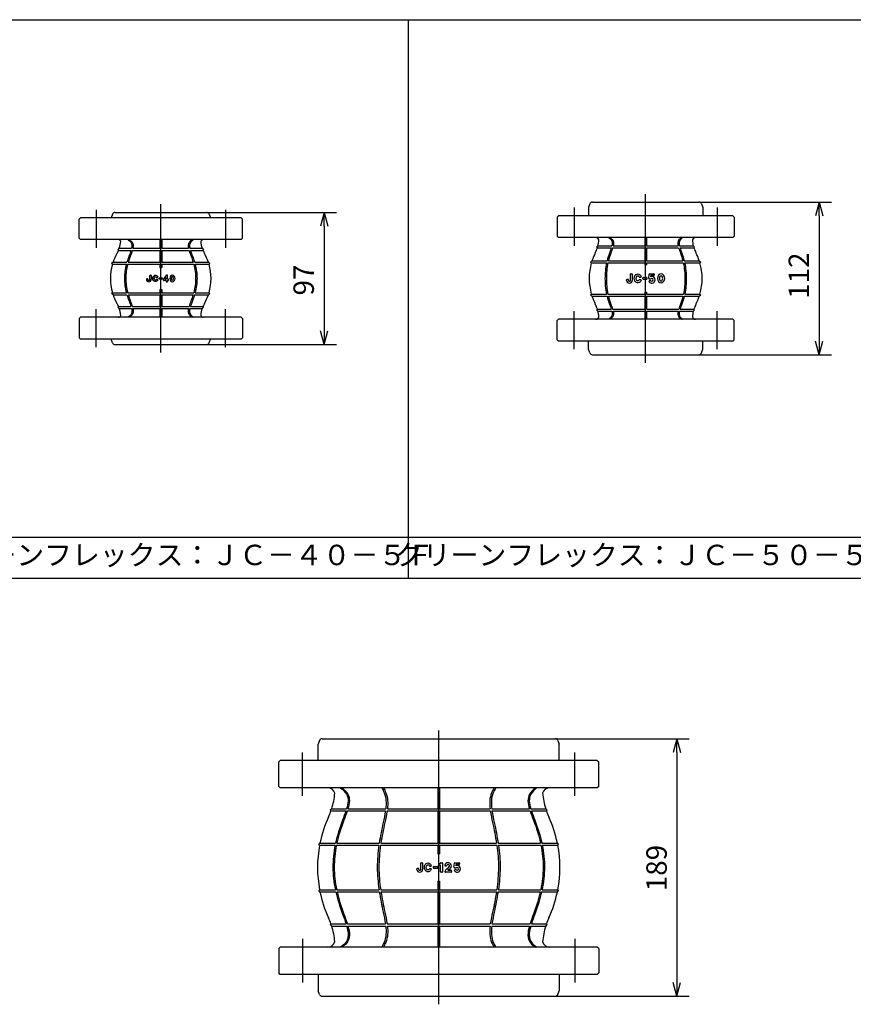
# Model space of a CAD drawing. Extents: x 40 to 1996, y 0 to 1420.
# Drawn here: x 652 to 1265, y 697 to 1420 of the extents above; entities that cross this region are included whole.
import ezdxf
from ezdxf.enums import TextEntityAlignment as Align

# ---------------------------------------------------------------- set-up
doc = ezdxf.new("R2010")
doc.units = 0
doc.header["$LTSCALE"] = 40
doc.layers.get('0').update_dxf_attribs({"linetype": 'CONTINUOUS'})
doc.styles.get("Standard").update_dxf_attribs({"font": 'TXT', "bigfont": 'BIGFONT'})

msp = doc.modelspace()

# ---------------------------------------------------------------- linework, layer by layer
for p, q in [((40, 1420), (1995, 1420)), ((937.46, 1420), (937.46, 1010)), ((1111.99, 1168), (1111.99, 1292)), ((708.34, 1280.5), (708.34, 1252.5)), ((755.84, 1175.5), (755.84, 1284.5)), ((803.34, 1280.5), (803.34, 1252.5)), ((1059.49, 1282), (1059.49, 1254)), ((1071, 1284.7), (1069.99, 1282)), ((1069.99, 1282), (1069.99, 1276)), ((1072.87, 1286), (1151.1, 1286)), ((1151.6, 1286), (1248.49, 1286)), ((1152.97, 1284.7), (1153.99, 1282)), ((1153.99, 1282), (1153.99, 1276)), ((1164.49, 1282), (1164.49, 1254)), ((1239.49, 1286), (1236.81, 1276)), ((1239.49, 1276), (1239.49, 1286)), ((1239.49, 1286), (1242.17, 1276)), ((696.84, 1274.5), (695.84, 1273.5)), ((695.84, 1259.5), (695.84, 1273.5)), ((814.84, 1274.5), (696.84, 1274.5)), ((720.35, 1277.2), (719.34, 1274.5)), ((722.22, 1278.5), (789.45, 1278.5)), ((789.95, 1278.5), (884.84, 1278.5)), ((791.32, 1277.2), (792.34, 1274.5)), ((814.84, 1274.5), (815.84, 1273.5)), ((815.84, 1259.5), (815.84, 1273.5)), ((875.84, 1278.5), (873.16, 1268.5)), ((875.84, 1268.5), (875.84, 1278.5)), ((875.84, 1278.5), (878.52, 1268.5)), ((1047.99, 1276), (1046.99, 1275)), ((1046.99, 1275), (1046.99, 1261)), ((1175.99, 1276), (1047.99, 1276)), ((1175.99, 1276), (1176.99, 1275)), ((1176.99, 1275), (1176.99, 1261)), ((1239.49, 1276), (1239.49, 1184)), ((875.84, 1268.5), (875.84, 1191.5)), ((695.84, 1259.5), (696.84, 1258.5)), ((814.84, 1258.5), (696.84, 1258.5)), ((755.13, 1258.5), (755.13, 1252.11)), ((756.54, 1258.5), (756.54, 1252.11)), ((815.84, 1259.5), (814.84, 1258.5)), ((1046.99, 1261), (1047.99, 1260)), ((1175.99, 1260), (1047.99, 1260)), ((1111.28, 1260), (1111.28, 1253.97)), ((1112.69, 1260), (1112.69, 1253.97)), ((1176.99, 1261), (1175.99, 1260)), ((725.4, 1252.11), (724.29, 1251)), ((724.78, 1250.51), (724.29, 1251)), ((725.4, 1252.11), (734.44, 1252.11)), ((735.43, 1252.11), (755.13, 1252.11)), ((756.54, 1252.11), (776.24, 1252.11)), ((777.23, 1252.11), (786.27, 1252.11)), ((786.27, 1252.11), (787.38, 1251)), ((786.89, 1250.51), (787.38, 1251)), ((1076.96, 1253.97), (1075.99, 1253)), ((1076.52, 1252.47), (1075.99, 1253)), ((1076.52, 1252.47), (1086.74, 1252.47)), ((1076.96, 1253.97), (1087.14, 1253.97)), ((1087.74, 1252.47), (1111.28, 1252.47)), ((1088.13, 1253.97), (1111.28, 1253.97)), ((1111.28, 1252.47), (1111.28, 1243.02)), ((1112.69, 1253.97), (1135.84, 1253.97)), ((1112.69, 1252.47), (1112.69, 1243.02)), ((1112.69, 1252.47), (1136.23, 1252.47)), ((1136.84, 1253.97), (1147.01, 1253.97)), ((1137.23, 1252.47), (1147.45, 1252.47)), ((1147.01, 1253.97), (1147.99, 1253)), ((1147.45, 1252.47), (1147.99, 1253)), ((724.78, 1250.51), (734.03, 1250.51)), ((735.01, 1250.51), (755.13, 1250.51)), ((755.13, 1250.51), (755.13, 1242.04)), ((756.54, 1250.51), (756.54, 1242.04)), ((756.54, 1250.51), (776.66, 1250.51)), ((777.64, 1250.51), (786.89, 1250.51)), ((720.85, 1242.04), (719.81, 1241)), ((720.35, 1240.46), (719.81, 1241)), ((720.35, 1240.46), (730.62, 1240.46)), ((720.85, 1242.04), (731.06, 1242.04)), ((731.61, 1240.46), (755.13, 1240.46)), ((732.05, 1242.04), (755.13, 1242.04)), ((755.13, 1240.46), (755.13, 1238)), ((755.13, 1238), (756.54, 1238)), ((756.54, 1242.04), (779.62, 1242.04)), ((756.54, 1240.46), (756.54, 1238)), ((756.54, 1240.46), (780.07, 1240.46)), ((780.61, 1242.04), (790.82, 1242.04)), ((781.05, 1240.46), (791.33, 1240.46)), ((790.82, 1242.04), (791.86, 1241)), ((791.33, 1240.46), (791.86, 1241)), ((1072.58, 1243.02), (1071.56, 1242)), ((1072.1, 1241.46), (1071.56, 1242)), ((1072.1, 1241.46), (1083.34, 1241.46)), ((1072.58, 1243.02), (1083.71, 1243.02)), ((1084.34, 1241.46), (1111.28, 1241.46)), ((1084.71, 1243.02), (1111.28, 1243.02)), ((1111.28, 1241.46), (1111.28, 1240)), ((1111.28, 1240), (1112.69, 1240)), ((1112.69, 1243.02), (1139.27, 1243.02)), ((1112.69, 1241.46), (1112.69, 1240)), ((1112.69, 1241.46), (1139.63, 1241.46)), ((1140.27, 1243.02), (1151.39, 1243.02)), ((1140.63, 1241.46), (1151.87, 1241.46)), ((1151.39, 1243.02), (1152.41, 1242)), ((1151.87, 1241.46), (1152.41, 1242)), ((745.34, 1229.39), (745.34, 1229.36)), ((746.09, 1229.64), (745.59, 1229.64)), ((746.34, 1229.36), (746.34, 1229.39)), ((747.91, 1229.36), (747.91, 1232.25)), ((748.16, 1232.5), (748.66, 1232.5)), ((748.91, 1232.25), (748.91, 1229.36)), ((752.85, 1230.64), (753.38, 1230.64)), ((752.85, 1229.36), (753.38, 1229.36)), ((754.76, 1229.75), (754.76, 1230.25)), ((755.01, 1230.5), (756.66, 1230.5)), ((756.66, 1229.5), (755.01, 1229.5)), ((756.91, 1230.25), (756.91, 1229.75)), ((757.79, 1228.75), (757.79, 1229.34)), ((759.83, 1232.39), (757.85, 1229.52)), ((759.92, 1230.76), (759.01, 1229.44)), ((759.92, 1229.44), (759.01, 1229.44)), ((759.92, 1230.76), (759.92, 1229.44)), ((760.09, 1232.52), (760.61, 1232.52)), ((760.92, 1229.44), (760.92, 1232.21)), ((761.24, 1229.44), (760.92, 1229.44)), ((761.55, 1228.75), (761.55, 1229.13)), ((1099.04, 1229.3), (1098.34, 1229.3)), ((1100.79, 1228.6), (1100.79, 1233.15)), ((1101.14, 1233.5), (1101.84, 1233.5)), ((1102.19, 1233.15), (1102.19, 1228.6)), ((1107.55, 1230.87), (1108.28, 1230.87)), ((1107.55, 1229.12), (1108.28, 1229.12)), ((1109.99, 1229.65), (1109.99, 1230.35)), ((1110.34, 1230.7), (1112.64, 1230.7)), ((1112.64, 1229.3), (1110.34, 1229.3)), ((1112.99, 1230.35), (1112.99, 1229.65)), ((1114.23, 1230.13), (1114.49, 1233.1)), ((1114.67, 1229.65), (1115.58, 1229.65)), ((1114.93, 1233.5), (1117.94, 1233.5)), ((1115.74, 1231.27), (1115.81, 1232.1)), ((1117.85, 1232.1), (1115.81, 1232.1)), ((1118.29, 1233.15), (1118.29, 1232.54)), ((755.13, 1222), (756.54, 1222)), ((755.13, 1222), (755.13, 1219.54)), ((756.54, 1222), (756.54, 1219.54)), ((759.92, 1228.44), (758.11, 1228.44)), ((759.92, 1228.44), (759.92, 1227.81)), ((760.24, 1227.5), (760.61, 1227.5)), ((760.92, 1227.81), (760.92, 1228.44)), ((760.92, 1228.44), (761.24, 1228.44)), ((1097.99, 1228.6), (1097.99, 1228.95)), ((1099.39, 1228.6), (1099.39, 1228.95)), ((1115.58, 1228.25), (1114.88, 1228.25)), ((720.35, 1219.54), (719.81, 1219)), ((720.85, 1217.96), (719.81, 1219)), ((720.35, 1219.54), (730.6, 1219.54)), ((720.85, 1217.96), (731.04, 1217.96)), ((731.62, 1219.54), (755.13, 1219.54)), ((732.06, 1217.96), (755.13, 1217.96)), ((755.13, 1217.96), (755.13, 1209.49)), ((756.54, 1219.54), (780.06, 1219.54)), ((756.54, 1217.96), (756.54, 1209.49)), ((756.54, 1217.96), (779.62, 1217.96)), ((780.63, 1217.96), (790.82, 1217.96)), ((781.07, 1219.54), (791.33, 1219.54)), ((790.82, 1217.96), (791.86, 1219)), ((791.33, 1219.54), (791.86, 1219)), ((1072.1, 1218.54), (1071.56, 1218)), ((1072.58, 1216.98), (1071.56, 1218)), ((1072.1, 1218.54), (1083.28, 1218.54)), ((1072.58, 1216.98), (1083.64, 1216.98)), ((1084.28, 1218.54), (1111.28, 1218.54)), ((1084.64, 1216.98), (1111.28, 1216.98)), ((1111.28, 1220), (1112.69, 1220)), ((1111.28, 1220), (1111.28, 1218.54)), ((1111.28, 1216.98), (1111.28, 1207.53)), ((1112.69, 1220), (1112.69, 1218.54)), ((1112.69, 1218.54), (1139.7, 1218.54)), ((1112.69, 1216.98), (1112.69, 1207.53)), ((1112.69, 1216.98), (1139.34, 1216.98)), ((1140.34, 1216.98), (1151.39, 1216.98)), ((1140.7, 1218.54), (1151.87, 1218.54)), ((1151.39, 1216.98), (1152.41, 1218)), ((1151.87, 1218.54), (1152.41, 1218)), ((708.34, 1179.5), (708.34, 1207.5)), ((724.78, 1209.49), (724.29, 1209)), ((725.4, 1207.89), (724.29, 1209)), ((724.78, 1209.49), (733.99, 1209.49)), ((725.4, 1207.89), (734.42, 1207.89)), ((735, 1209.49), (755.13, 1209.49)), ((735.43, 1207.89), (755.13, 1207.89)), ((755.13, 1207.89), (755.13, 1201.5)), ((756.54, 1209.49), (776.67, 1209.49)), ((756.54, 1207.89), (756.54, 1201.5)), ((756.54, 1207.89), (776.24, 1207.89)), ((777.25, 1207.89), (786.27, 1207.89)), ((777.68, 1209.49), (786.89, 1209.49)), ((786.27, 1207.89), (787.38, 1209)), ((786.89, 1209.49), (787.38, 1209)), ((803.34, 1179.5), (803.34, 1207.5)), ((1076.52, 1207.53), (1075.99, 1207)), ((1076.52, 1207.53), (1086.71, 1207.53)), ((1087.71, 1207.53), (1111.28, 1207.53)), ((1112.69, 1207.53), (1136.27, 1207.53)), ((1137.26, 1207.53), (1147.45, 1207.53)), ((1147.45, 1207.53), (1147.99, 1207)), ((695.84, 1200.5), (696.84, 1201.5)), ((695.84, 1200.5), (695.84, 1186.5)), ((814.84, 1201.5), (696.84, 1201.5)), ((815.84, 1200.5), (814.84, 1201.5)), ((815.84, 1200.5), (815.84, 1186.5)), ((1059.49, 1178), (1059.49, 1206)), ((1076.96, 1206.03), (1075.99, 1207)), ((1076.96, 1206.03), (1087.12, 1206.03)), ((1088.12, 1206.03), (1111.28, 1206.03)), ((1111.28, 1206.03), (1111.28, 1200)), ((1112.69, 1206.03), (1112.69, 1200)), ((1112.69, 1206.03), (1135.85, 1206.03)), ((1136.85, 1206.03), (1147.01, 1206.03)), ((1147.01, 1206.03), (1147.99, 1207)), ((1164.49, 1178), (1164.49, 1206)), ((1046.99, 1199), (1047.99, 1200)), ((1046.99, 1185), (1046.99, 1199)), ((1175.99, 1200), (1047.99, 1200)), ((1176.99, 1199), (1175.99, 1200)), ((1176.99, 1185), (1176.99, 1199)), ((696.84, 1185.5), (695.84, 1186.5)), ((814.84, 1185.5), (815.84, 1186.5)), ((875.84, 1181.5), (873.16, 1191.5)), ((875.84, 1191.5), (875.84, 1181.5)), ((875.84, 1181.5), (878.52, 1191.5)), ((814.84, 1185.5), (696.84, 1185.5)), ((720.35, 1182.8), (719.34, 1185.5)), ((722.22, 1181.5), (789.45, 1181.5)), ((789.95, 1181.5), (884.84, 1181.5)), ((791.32, 1182.8), (792.34, 1185.5)), ((1047.99, 1184), (1046.99, 1185)), ((1175.99, 1184), (1047.99, 1184)), ((1069.99, 1178), (1069.99, 1184)), ((1153.99, 1178), (1153.99, 1184)), ((1175.99, 1184), (1176.99, 1185)), ((1239.49, 1174), (1236.81, 1184)), ((1239.49, 1184), (1239.49, 1174)), ((1239.49, 1174), (1242.17, 1184)), ((1071, 1175.3), (1069.99, 1178)), ((1072.87, 1174), (1151.1, 1174)), ((1151.6, 1174), (1248.49, 1174)), ((1152.97, 1175.3), (1153.99, 1178)), ((40, 1040), (1995, 1040)), ((40, 1010), (1995, 1010)), ((960, 697), (960, 898)), ((872.51, 890.7), (871.5, 888)), ((874.39, 892), (1045.61, 892)), ((1046.11, 892), (1144, 892)), ((1047.49, 890.7), (1048.5, 888)), ((1135, 892), (1132.32, 882)), ((1135, 882), (1135, 892)), ((1135, 892), (1137.68, 882)), ((871.5, 876), (871.5, 888)), ((1048.5, 876), (1048.5, 888)), ((843.5, 876), (842.5, 875)), ((842.5, 857), (842.5, 875)), ((1076.5, 876), (843.5, 876)), ((860, 850), (860, 882)), ((1060, 850), (1060, 882)), ((1076.5, 876), (1077.5, 875)), ((1077.5, 857), (1077.5, 875)), ((1135, 882), (1135, 713)), ((842.5, 857), (843.5, 856)), ((1076.5, 856), (843.5, 856)), ((959.3, 856), (959.3, 840.55)), ((960.7, 856), (960.7, 840.55)), ((1077.5, 857), (1076.5, 856)), ((881.4, 840.55), (880.36, 839.5)), ((880.88, 838.98), (880.36, 839.5)), ((880.88, 838.98), (891.91, 838.98)), ((881.4, 840.55), (892.41, 840.55)), ((892.87, 838.98), (920.87, 838.98)), ((893.37, 840.55), (921.08, 840.55)), ((922.09, 838.98), (959.3, 838.98)), ((922.3, 840.55), (959.3, 840.55)), ((959.3, 838.98), (959.3, 815.37)), ((960.7, 840.55), (997.7, 840.55)), ((960.7, 838.98), (997.91, 838.98)), ((960.7, 838.98), (960.7, 815.37)), ((998.92, 840.55), (1026.63, 840.55)), ((999.13, 838.98), (1027.13, 838.98)), ((1027.59, 840.55), (1038.6, 840.55)), ((1028.09, 838.98), (1039.12, 838.98)), ((1038.6, 840.55), (1039.64, 839.5)), ((1039.12, 838.98), (1039.64, 839.5)), ((872.81, 815.37), (871.94, 814.5)), ((872.53, 813.91), (871.94, 814.5)), ((872.53, 813.91), (883.96, 813.91)), ((872.81, 815.37), (884.27, 815.37)), ((884.92, 813.91), (916.14, 813.91)), ((885.23, 815.37), (916.35, 815.37)), ((917.35, 813.91), (959.3, 813.91)), ((917.57, 815.37), (959.3, 815.37)), ((959.3, 813.91), (959.3, 807.5)), ((960.7, 815.37), (1002.43, 815.37)), ((960.7, 813.91), (960.7, 807.5)), ((960.7, 813.91), (1002.65, 813.91)), ((1003.65, 815.37), (1034.77, 815.37)), ((1003.86, 813.91), (1035.08, 813.91)), ((1035.73, 815.37), (1047.19, 815.37)), ((1036.04, 813.91), (1047.47, 813.91)), ((1047.19, 815.37), (1048.06, 814.5)), ((1047.47, 813.91), (1048.06, 814.5)), ((959.3, 807.5), (960.7, 807.5)), ((944, 796.1), (944, 796.45)), ((945.05, 796.8), (944.35, 796.8)), ((945.4, 796.1), (945.4, 796.45)), ((946.8, 796.1), (946.8, 800.65)), ((947.15, 801), (947.85, 801)), ((948.2, 800.65), (948.2, 796.1)), ((953.46, 798.37), (954.2, 798.37)), ((953.46, 796.62), (954.2, 796.62)), ((956.15, 797.15), (956.15, 797.85)), ((956.5, 798.2), (958.8, 798.2)), ((958.8, 796.8), (956.5, 796.8)), ((959.15, 797.85), (959.15, 797.15)), ((960, 799.6), (960, 799.8)), ((961.4, 799.25), (960.35, 799.25)), ((961.4, 794.35), (961.4, 799.25)), ((961.68, 801), (962.45, 801)), ((962.8, 800.65), (962.8, 794.35)), ((965, 798.59), (965.55, 798.59)), ((965.92, 796.47), (967.56, 797.81)), ((966.82, 795.4), (968.45, 796.73)), ((966.82, 795.4), (969, 795.4)), ((971.24, 797.63), (971.5, 800.6)), ((971.68, 797.15), (972.59, 797.15)), ((972.59, 795.75), (971.89, 795.75)), ((971.94, 801), (974.86, 801)), ((972.75, 798.77), (972.82, 799.6)), ((974.86, 799.6), (972.82, 799.6)), ((975.3, 800.56), (975.3, 800.04)), ((962.45, 794), (961.75, 794)), ((969, 794), (964.99, 794)), ((969.44, 794.96), (969.44, 794.44)), ((872.53, 781.09), (871.94, 780.5)), ((872.53, 781.09), (884.12, 781.09)), ((885.08, 781.09), (916.18, 781.09)), ((917.4, 781.09), (959.3, 781.09)), ((959.3, 787.5), (960.7, 787.5)), ((959.3, 787.5), (959.3, 781.09)), ((960.7, 787.5), (960.7, 781.09)), ((960.7, 781.09), (1002.6, 781.09)), ((1003.82, 781.09), (1034.92, 781.09)), ((1035.88, 781.09), (1047.47, 781.09)), ((1047.47, 781.09), (1048.06, 780.5)), ((872.81, 779.63), (871.94, 780.5)), ((872.81, 779.63), (884.44, 779.63)), ((885.4, 779.63), (916.4, 779.63)), ((917.61, 779.63), (959.3, 779.63)), ((959.3, 779.63), (959.3, 756.02)), ((960.7, 779.63), (960.7, 756.02)), ((960.7, 779.63), (1002.39, 779.63)), ((1003.6, 779.63), (1034.6, 779.63)), ((1035.56, 779.63), (1047.19, 779.63)), ((1047.19, 779.63), (1048.06, 780.5)), ((880.88, 756.02), (880.36, 755.5)), ((881.4, 754.45), (880.36, 755.5)), ((880.88, 756.02), (891.95, 756.02)), ((881.4, 754.45), (892.43, 754.45)), ((892.91, 756.02), (920.88, 756.02)), ((893.39, 754.45), (921.08, 754.45)), ((922.09, 756.02), (959.3, 756.02)), ((922.3, 754.45), (959.3, 754.45)), ((959.3, 754.45), (959.3, 739)), ((960.7, 756.02), (997.91, 756.02)), ((960.7, 754.45), (960.7, 739)), ((960.7, 754.45), (997.7, 754.45)), ((998.92, 754.45), (1026.61, 754.45)), ((999.12, 756.02), (1027.09, 756.02)), ((1027.57, 754.45), (1038.6, 754.45)), ((1028.05, 756.02), (1039.12, 756.02)), ((1038.6, 754.45), (1039.64, 755.5)), ((1039.12, 756.02), (1039.64, 755.5)), ((860, 745), (860, 713)), ((1060, 745), (1060, 713)), ((842.5, 738), (843.5, 739)), ((842.5, 738), (842.5, 720)), ((1076.5, 739), (843.5, 739)), ((1077.5, 738), (1076.5, 739)), ((1077.5, 738), (1077.5, 720)), ((843.5, 719), (842.5, 720)), ((1076.5, 719), (843.5, 719)), ((871.5, 719), (871.5, 707)), ((1048.5, 719), (1048.5, 707)), ((1076.5, 719), (1077.5, 720)), ((1135, 703), (1132.32, 713)), ((1135, 713), (1135, 703)), ((1135, 703), (1137.68, 713)), ((872.51, 704.3), (871.5, 707)), ((874.39, 703), (1045.61, 703)), ((1046.11, 703), (1144, 703)), ((1047.49, 704.3), (1048.5, 707))]:
    msp.add_line(p, q)
for centre, radius, start, end in [((1072.87, 1284), 2, 90, 159.44395), ((1151.1, 1284), 2, 20.55605, 90), ((722.22, 1276.5), 2, 90, 159.44395), ((789.45, 1276.5), 2, 20.55605, 90), ((724.58, 1256.5), 2, 18.2462, 90), ((787.09, 1256.5), 2, 90, 161.7538), ((1075.26, 1257.5), 2.5, 15.18182, 90), ((1052.76, 1260.24), 25, 345.47896, 355.21172), ((1148.71, 1257.5), 2.5, 90, 164.81818), ((1171.21, 1260.24), 25, 184.78828, 194.52104), ((704.58, 1259.23), 22, 341.13789, 354.51969), ((807.09, 1259.23), 22, 185.48031, 198.86211), ((1052.76, 1260.24), 25, 332.95049, 341.88307), ((1171.21, 1260.24), 25, 198.11693, 207.04951), ((755.84, 1230), 37, 150.30534, 161.00791), ((704.58, 1259.23), 22, 330.30534, 336.64574), ((807.09, 1259.23), 22, 203.35426, 209.69466), ((755.84, 1230), 37, 18.99209, 29.69466), ((1111.99, 1230), 41.5, 152.95049, 161.7101), ((1111.99, 1230), 41.5, 18.2899, 27.04951), ((755.84, 1230), 37, 163.57389, 196.42611), ((755.84, 1230), 37, 343.57389, 16.42611), ((1111.99, 1230), 41.5, 163.97074, 196.02926), ((1111.99, 1230), 41.5, 343.97074, 16.02926), ((745.59, 1229.39), 0.25, 90, 180), ((747.12, 1229.36), 1.79, 180, 0), ((746.09, 1229.39), 0.25, 0, 90), ((747.12, 1229.36), 0.786, 180, 0), ((748.16, 1232.25), 0.25, 90, 180), ((748.66, 1232.25), 0.25, 0, 90), ((752.85, 1230.89), 0.25, 204.10175, 270), ((752.85, 1229.11), 0.25, 90, 155.89825), ((753.38, 1230.89), 0.25, 270, 19.60571), ((753.38, 1229.11), 0.25, 340.39429, 90), ((755.01, 1230.25), 0.25, 90, 180), ((755.01, 1229.75), 0.25, 180, 270), ((756.66, 1230.25), 0.25, 0, 90), ((756.66, 1229.75), 0.25, 270, 0), ((758.11, 1229.34), 0.313, 145.39155, 180), ((760.09, 1232.21), 0.313, 90, 145.39155), ((760.61, 1232.21), 0.313, 0, 90), ((761.24, 1229.13), 0.313, 0, 90), ((1098.34, 1228.95), 0.35, 90, 180), ((1099.04, 1228.95), 0.35, 0, 90), ((1101.14, 1233.15), 0.35, 90, 180), ((1101.84, 1233.15), 0.35, 0, 90), ((1107.55, 1231.22), 0.35, 203.48614, 270), ((1107.55, 1228.77), 0.35, 90, 156.51386), ((1108.28, 1231.22), 0.35, 270, 19.16853), ((1108.28, 1228.77), 0.35, 340.83147, 90), ((1110.34, 1230.35), 0.35, 90, 180), ((1110.34, 1229.65), 0.35, 180, 270), ((1112.64, 1230.35), 0.35, 0, 90), ((1112.64, 1229.65), 0.35, 270, 0), ((1114.67, 1230.09), 0.437, 175, 270), ((1114.93, 1233.06), 0.437, 90, 175), ((1116.54, 1228.95), 2.45, 214.41739, 109.08812), ((1115.58, 1230.09), 0.437, 270, 310.11917), ((1116.54, 1228.95), 1.05, 229.88083, 130.11917), ((1117.85, 1232.54), 0.437, 270, 0), ((1117.94, 1233.15), 0.35, 0, 90), ((758.11, 1228.75), 0.313, 180, 270), ((760.24, 1227.81), 0.313, 180, 270), ((760.61, 1227.81), 0.313, 270, 0), ((761.24, 1228.75), 0.313, 270, 0), ((1100.09, 1228.6), 2.1, 180, 0), ((1100.09, 1228.6), 0.7, 180, 0), ((1114.88, 1227.81), 0.437, 90, 214.41739), ((1115.58, 1227.81), 0.437, 49.88083, 90), ((755.84, 1230), 37, 198.99209, 209.69466), ((755.84, 1230), 37, 330.30534, 341.00791), ((1111.99, 1230), 41.5, 198.2899, 207.04951), ((1111.99, 1230), 41.5, 332.95049, 341.7101), ((704.58, 1200.77), 22, 23.35426, 29.69466), ((704.58, 1200.77), 22, 5.48031, 18.86211), ((807.09, 1200.77), 22, 161.13789, 174.51969), ((807.09, 1200.77), 22, 150.30534, 156.64574), ((1052.76, 1199.76), 25, 18.11693, 27.04951), ((1171.21, 1199.76), 25, 152.95049, 161.88307), ((724.58, 1203.5), 2, 270, 341.7538), ((787.09, 1203.5), 2, 198.2462, 270), ((1075.26, 1202.5), 2.5, 270, 344.81818), ((1052.76, 1199.76), 25, 4.78828, 14.52104), ((1171.21, 1199.76), 25, 165.47896, 175.21172), ((1148.71, 1202.5), 2.5, 195.18182, 270), ((722.22, 1183.5), 2, 200.55605, 270), ((789.45, 1183.5), 2, 270, 339.44395), ((1072.87, 1176), 2, 200.55605, 270), ((1151.1, 1176), 2, 270, 339.44395), ((874.39, 890), 2, 90, 159.44395), ((1045.61, 890), 2, 20.55605, 90), ((878.42, 850.5), 5.5, 15.75941, 90), ((1041.58, 850.5), 5.5, 90, 164.24059), ((830.92, 856.67), 53, 342.28792, 354.93762), ((1089.08, 856.67), 53, 185.06238, 197.71208), ((830.92, 856.67), 53, 335.37397, 340.50234), ((1089.08, 856.67), 53, 199.49766, 204.62603), ((960, 797.5), 89, 155.37397, 168.4139), ((960, 797.5), 89, 11.5861, 24.62603), ((960, 797.5), 89, 169.37338, 190.62662), ((960, 797.5), 89, 349.37338, 10.62662), ((944.35, 796.45), 0.35, 90, 180), ((946.1, 796.1), 2.1, 180, 0), ((945.05, 796.45), 0.35, 0, 90), ((946.1, 796.1), 0.7, 180, 0), ((947.15, 800.65), 0.35, 90, 180), ((947.85, 800.65), 0.35, 0, 90), ((953.46, 798.72), 0.35, 203.48614, 270), ((953.46, 796.27), 0.35, 90, 156.51386), ((954.2, 798.72), 0.35, 270, 19.16853), ((954.2, 796.27), 0.35, 340.83147, 90), ((956.5, 797.85), 0.35, 90, 180), ((956.5, 797.15), 0.35, 180, 270), ((958.8, 797.85), 0.35, 0, 90), ((958.8, 797.15), 0.35, 270, 0), ((960.35, 799.8), 0.35, 97.86423, 180), ((960.35, 799.6), 0.35, 180, 270), ((961.68, 800.65), 0.35, 90, 157.70476), ((962.45, 800.65), 0.35, 0, 90), ((965, 799.03), 0.438, 167.16041, 270), ((966.92, 798.59), 2.41, 309.27974, 167.16041), ((968.68, 793.08), 4.38, 129.27974, 159.87826), ((965.55, 799.03), 0.438, 270, 342.3603), ((966.92, 798.59), 1.01, 309.27974, 162.3603), ((969, 794.96), 0.438, 0, 90), ((971.68, 797.59), 0.438, 175, 270), ((971.89, 795.31), 0.438, 90, 214.41739), ((971.94, 800.56), 0.438, 90, 175), ((973.55, 796.45), 2.45, 214.41739, 109.08812), ((972.59, 797.59), 0.438, 270, 310.11917), ((972.59, 795.31), 0.438, 49.88083, 90), ((973.55, 796.45), 1.05, 229.88083, 130.11917), ((974.86, 800.04), 0.438, 270, 0), ((974.95, 800.65), 0.35, 0, 90), ((961.75, 794.35), 0.35, 180, 270), ((962.45, 794.35), 0.35, 270, 0), ((964.99, 794.44), 0.438, 159.87826, 270), ((969, 794.44), 0.438, 270, 0), ((960, 797.5), 89, 191.5861, 204.62603), ((960, 797.5), 89, 335.37397, 348.4139), ((830.92, 738.33), 53, 19.49766, 24.62603), ((1089.08, 738.33), 53, 155.37397, 160.50234), ((830.92, 738.33), 53, 5.06238, 17.71208), ((1089.08, 738.33), 53, 162.28792, 174.93762), ((878.42, 744.5), 5.5, 270, 344.24059), ((1041.58, 744.5), 5.5, 195.75941, 270), ((874.39, 705), 2, 200.55605, 270), ((1045.61, 705), 2, 270, 339.44395)]:
    msp.add_arc(centre, radius, start, end)
at = {"extrusion": (0, 0, -1)}
for centre, major_axis, ratio, start_param, end_param in [((751.91, 1230), (0, 2.37), 0.789474, 1.994633, 7.430145), ((751.91, 1230), (0, 1.37), 0.636364, 2.183527, 7.241251), ((1106.21, 1230), (0, 3.32), 0.789474, 1.985571, 7.439207), ((1106.21, 1230), (0, 1.93), 0.636364, 2.169902, 7.254876), ((952.13, 797.5), (0, 3.32), 0.789474, 1.985571, 7.439207), ((952.13, 797.5), (0, 1.93), 0.636364, 2.169902, 7.254876), ((960, 801), (-1.4, 0), 0.625, -2.890721, -1.788301)]:
    msp.add_ellipse(centre, major_axis=major_axis, ratio=ratio, start_param=start_param, end_param=end_param, dxfattribs=at)
for centre, major_axis, ratio in [((764.46, 1230), (0, 2.38), 0.789474), ((764.46, 1230), (0, 1.38), 0.636364), ((1123.36, 1230), (0, 3.32), 0.789474), ((1123.36, 1230), (0, 1.92), 0.636364)]:
    msp.add_ellipse(centre, major_axis=major_axis, ratio=ratio, dxfattribs=at)
for points, knots in [([(731.68, 1258.5), (732.49, 1257.91), (734.69, 1256.27), (734.79, 1253.82), (734.44, 1252.11)], [0, 0, 0, 0, 2.849155, 7.828027, 7.828027, 7.828027, 7.828027]), ([(732.68, 1258.55), (733.48, 1257.96), (735.71, 1256.32), (735.79, 1253.84), (735.43, 1252.11)], [0, 0, 0, 0, 2.849155, 7.881221, 7.881221, 7.881221, 7.881221]), ([(778.99, 1258.55), (778.19, 1257.96), (775.96, 1256.32), (775.89, 1253.84), (776.24, 1252.11)], [0, 0, 0, 0, 2.849155, 7.881221, 7.881221, 7.881221, 7.881221]), ([(779.99, 1258.5), (779.19, 1257.91), (776.98, 1256.27), (776.89, 1253.82), (777.23, 1252.11)], [0, 0, 0, 0, 2.849155, 7.828027, 7.828027, 7.828027, 7.828027]), ([(1084.81, 1260), (1085.43, 1259.53), (1087.44, 1258), (1087.5, 1255.71), (1087.14, 1253.97)], [0, 0, 0, 0, 2.238803, 7.244445, 7.244445, 7.244445, 7.244445]), ([(1085.81, 1260), (1086.43, 1259.53), (1088.43, 1258), (1088.49, 1255.71), (1088.13, 1253.97)], [0, 0, 0, 0, 2.238803, 7.244445, 7.244445, 7.244445, 7.244445]), ([(1138.16, 1260), (1137.54, 1259.53), (1135.54, 1258), (1135.48, 1255.71), (1135.84, 1253.97)], [0, 0, 0, 0, 2.238803, 7.244445, 7.244445, 7.244445, 7.244445]), ([(1139.16, 1260), (1138.54, 1259.53), (1136.54, 1258), (1136.48, 1255.71), (1136.84, 1253.97)], [0, 0, 0, 0, 2.238803, 7.244445, 7.244445, 7.244445, 7.244445]), ([(1086.74, 1252.47), (1086.36, 1251.21), (1085.08, 1247.91), (1084.15, 1244.83), (1083.71, 1243.02)], [8.664976, 8.664976, 8.664976, 8.664976, 12.172407, 17.532938, 17.532938, 17.532938, 17.532938]), ([(1087.74, 1252.47), (1087.36, 1251.21), (1086.08, 1247.91), (1085.15, 1244.83), (1084.71, 1243.02)], [8.664976, 8.664976, 8.664976, 8.664976, 12.172407, 17.532938, 17.532938, 17.532938, 17.532938]), ([(1136.23, 1252.47), (1136.62, 1251.21), (1137.9, 1247.91), (1138.82, 1244.83), (1139.27, 1243.02)], [8.664976, 8.664976, 8.664976, 8.664976, 12.172407, 17.532938, 17.532938, 17.532938, 17.532938]), ([(1137.23, 1252.47), (1137.62, 1251.21), (1138.9, 1247.91), (1139.82, 1244.83), (1140.27, 1243.02)], [8.664976, 8.664976, 8.664976, 8.664976, 12.172407, 17.532938, 17.532938, 17.532938, 17.532938]), ([(734.03, 1250.51), (733.6, 1249.11), (732.4, 1246.17), (731.47, 1243.4), (731.06, 1242.04)], [9.362027, 9.362027, 9.362027, 9.362027, 13.297108, 17.329107, 17.329107, 17.329107, 17.329107]), ([(735.01, 1250.51), (734.58, 1249.12), (733.39, 1246.18), (732.46, 1243.42), (732.05, 1242.04)], [9.413174, 9.413174, 9.413174, 9.413174, 13.297108, 17.382989, 17.382989, 17.382989, 17.382989]), ([(776.66, 1250.51), (777.09, 1249.12), (778.28, 1246.18), (779.21, 1243.42), (779.62, 1242.04)], [9.413174, 9.413174, 9.413174, 9.413174, 13.297108, 17.382989, 17.382989, 17.382989, 17.382989]), ([(777.64, 1250.51), (778.07, 1249.11), (779.27, 1246.17), (780.2, 1243.4), (780.61, 1242.04)], [9.362027, 9.362027, 9.362027, 9.362027, 13.297108, 17.329107, 17.329107, 17.329107, 17.329107]), ([(730.62, 1240.46), (729.66, 1236.82), (728.7, 1229.98), (729.65, 1223.18), (730.6, 1219.54)], [18.900232, 18.900232, 18.900232, 18.900232, 29.875296, 40.884492, 40.884492, 40.884492, 40.884492]), ([(731.61, 1240.46), (730.65, 1236.84), (729.7, 1230), (730.65, 1223.2), (731.62, 1219.54)], [18.955135, 18.955135, 18.955135, 18.955135, 29.875296, 40.939556, 40.939556, 40.939556, 40.939556]), ([(780.07, 1240.46), (781.02, 1236.84), (781.97, 1230), (781.02, 1223.2), (780.06, 1219.54)], [18.955135, 18.955135, 18.955135, 18.955135, 29.875296, 40.939556, 40.939556, 40.939556, 40.939556]), ([(781.05, 1240.46), (782.02, 1236.82), (782.97, 1229.98), (782.02, 1223.18), (781.07, 1219.54)], [18.900232, 18.900232, 18.900232, 18.900232, 29.875296, 40.884492, 40.884492, 40.884492, 40.884492]), ([(1083.34, 1241.46), (1082.49, 1237.48), (1081.83, 1230), (1082.43, 1222.52), (1083.28, 1218.54)], [19.091878, 19.091878, 19.091878, 19.091878, 31.089932, 43.083549, 43.083549, 43.083549, 43.083549]), ([(1084.34, 1241.46), (1083.49, 1237.48), (1082.83, 1230), (1083.43, 1222.52), (1084.28, 1218.54)], [19.091878, 19.091878, 19.091878, 19.091878, 31.089932, 43.083549, 43.083549, 43.083549, 43.083549]), ([(1139.63, 1241.46), (1140.49, 1237.48), (1141.14, 1230), (1140.54, 1222.52), (1139.7, 1218.54)], [19.091878, 19.091878, 19.091878, 19.091878, 31.089932, 43.083549, 43.083549, 43.083549, 43.083549]), ([(1140.63, 1241.46), (1141.49, 1237.48), (1142.14, 1230), (1141.54, 1222.52), (1140.7, 1218.54)], [19.091878, 19.091878, 19.091878, 19.091878, 31.089932, 43.083549, 43.083549, 43.083549, 43.083549]), ([(731.04, 1217.96), (731.48, 1216.46), (732.41, 1213.7), (733.59, 1210.76), (733.99, 1209.49)], [42.460704, 42.460704, 42.460704, 42.460704, 46.903486, 50.408662, 50.408662, 50.408662, 50.408662]), ([(732.06, 1217.96), (732.49, 1216.48), (733.42, 1213.72), (734.6, 1210.77), (735, 1209.49)], [42.514702, 42.514702, 42.514702, 42.514702, 46.903486, 50.459286, 50.459286, 50.459286, 50.459286]), ([(779.62, 1217.96), (779.18, 1216.48), (778.25, 1213.72), (777.07, 1210.77), (776.67, 1209.49)], [42.514702, 42.514702, 42.514702, 42.514702, 46.903486, 50.459286, 50.459286, 50.459286, 50.459286]), ([(780.63, 1217.96), (780.19, 1216.46), (779.26, 1213.7), (778.08, 1210.76), (777.68, 1209.49)], [42.460704, 42.460704, 42.460704, 42.460704, 46.903486, 50.408662, 50.408662, 50.408662, 50.408662]), ([(1083.64, 1216.98), (1084.09, 1215.11), (1085.03, 1212.02), (1086.33, 1208.73), (1086.71, 1207.53)], [44.644018, 44.644018, 44.644018, 44.644018, 50.189936, 53.535855, 53.535855, 53.535855, 53.535855]), ([(1084.64, 1216.98), (1085.09, 1215.11), (1086.02, 1212.02), (1087.33, 1208.73), (1087.71, 1207.53)], [44.644018, 44.644018, 44.644018, 44.644018, 50.189936, 53.535855, 53.535855, 53.535855, 53.535855]), ([(1139.34, 1216.98), (1138.88, 1215.11), (1137.95, 1212.02), (1136.65, 1208.73), (1136.27, 1207.53)], [44.644018, 44.644018, 44.644018, 44.644018, 50.189936, 53.535855, 53.535855, 53.535855, 53.535855]), ([(1140.34, 1216.98), (1139.88, 1215.11), (1138.95, 1212.02), (1137.64, 1208.73), (1137.26, 1207.53)], [44.644018, 44.644018, 44.644018, 44.644018, 50.189936, 53.535855, 53.535855, 53.535855, 53.535855]), ([(734.42, 1207.89), (734.8, 1206.12), (734.76, 1203.63), (732.49, 1202.06), (731.68, 1201.5)], [51.924534, 51.924534, 51.924534, 51.924534, 57.008974, 59.791031, 59.791031, 59.791031, 59.791031]), ([(735.43, 1207.89), (735.8, 1206.15), (735.74, 1203.68), (733.48, 1202.11), (732.68, 1201.55)], [51.977173, 51.977173, 51.977173, 51.977173, 57.008974, 59.791031, 59.791031, 59.791031, 59.791031]), ([(776.24, 1207.89), (775.87, 1206.15), (775.93, 1203.68), (778.19, 1202.11), (778.99, 1201.55)], [51.977173, 51.977173, 51.977173, 51.977173, 57.008974, 59.791031, 59.791031, 59.791031, 59.791031]), ([(777.25, 1207.89), (776.87, 1206.12), (776.91, 1203.63), (779.19, 1202.06), (779.99, 1201.5)], [51.924534, 51.924534, 51.924534, 51.924534, 57.008974, 59.791031, 59.791031, 59.791031, 59.791031]), ([(1087.12, 1206.03), (1087.5, 1204.33), (1087.47, 1202.03), (1085.46, 1200.49), (1084.81, 1200)], [54.958382, 54.958382, 54.958382, 54.958382, 59.876195, 62.211957, 62.211957, 62.211957, 62.211957]), ([(1088.12, 1206.03), (1088.5, 1204.33), (1088.47, 1202.03), (1086.46, 1200.49), (1085.81, 1200)], [54.958382, 54.958382, 54.958382, 54.958382, 59.876195, 62.211957, 62.211957, 62.211957, 62.211957]), ([(1135.85, 1206.03), (1135.48, 1204.33), (1135.5, 1202.03), (1137.51, 1200.49), (1138.16, 1200)], [54.958382, 54.958382, 54.958382, 54.958382, 59.876195, 62.211957, 62.211957, 62.211957, 62.211957]), ([(1136.85, 1206.03), (1136.48, 1204.33), (1136.5, 1202.03), (1138.51, 1200.49), (1139.16, 1200)], [54.958382, 54.958382, 54.958382, 54.958382, 59.876195, 62.211957, 62.211957, 62.211957, 62.211957]), ([(887.97, 856), (889.61, 854.54), (894.28, 850.39), (893.61, 844.54), (892.41, 840.55)], [0, 0, 0, 0, 6.281885, 17.799513, 17.799513, 17.799513, 17.799513]), ([(888.93, 856), (890.57, 854.54), (895.24, 850.39), (894.57, 844.54), (893.37, 840.55)], [0, 0, 0, 0, 6.281885, 17.799513, 17.799513, 17.799513, 17.799513]), ([(918.14, 856), (918.81, 854.77), (921.43, 849.99), (921.56, 844.63), (921.08, 840.55)], [0, 0, 0, 0, 4.170786, 16.18612, 16.18612, 16.18612, 16.18612]), ([(919.36, 856), (920.03, 854.77), (922.65, 849.99), (922.78, 844.63), (922.3, 840.55)], [0, 0, 0, 0, 4.170786, 16.18612, 16.18612, 16.18612, 16.18612]), ([(1000.64, 856), (999.97, 854.77), (997.35, 849.99), (997.22, 844.63), (997.7, 840.55)], [0, 0, 0, 0, 4.170786, 16.18612, 16.18612, 16.18612, 16.18612]), ([(1001.86, 856), (1001.19, 854.77), (998.57, 849.99), (998.44, 844.63), (998.92, 840.55)], [0, 0, 0, 0, 4.170786, 16.18612, 16.18612, 16.18612, 16.18612]), ([(1031.07, 856), (1029.43, 854.54), (1024.76, 850.39), (1025.43, 844.54), (1026.63, 840.55)], [0, 0, 0, 0, 6.281885, 17.799513, 17.799513, 17.799513, 17.799513]), ([(1032.03, 856), (1030.39, 854.54), (1025.72, 850.39), (1026.39, 844.54), (1027.59, 840.55)], [0, 0, 0, 0, 6.281885, 17.799513, 17.799513, 17.799513, 17.799513]), ([(891.91, 838.98), (891.16, 836.74), (887.8, 828.5), (885.44, 820.79), (884.27, 815.37)], [19.294882, 19.294882, 19.294882, 19.294882, 25.678247, 42.315331, 42.315331, 42.315331, 42.315331]), ([(892.87, 838.98), (892.12, 836.74), (888.76, 828.5), (886.4, 820.79), (885.23, 815.37)], [19.294882, 19.294882, 19.294882, 19.294882, 25.678247, 42.315331, 42.315331, 42.315331, 42.315331]), ([(920.87, 838.98), (920.45, 836.15), (918.63, 828.09), (917.1, 820.32), (916.35, 815.37)], [17.71721, 17.71721, 17.71721, 17.71721, 26.012545, 40.986735, 40.986735, 40.986735, 40.986735]), ([(922.09, 838.98), (921.67, 836.15), (919.85, 828.09), (918.32, 820.32), (917.57, 815.37)], [17.71721, 17.71721, 17.71721, 17.71721, 26.012545, 40.986735, 40.986735, 40.986735, 40.986735]), ([(997.91, 838.98), (998.33, 836.15), (1000.15, 828.09), (1001.68, 820.32), (1002.43, 815.37)], [17.71721, 17.71721, 17.71721, 17.71721, 26.012545, 40.986735, 40.986735, 40.986735, 40.986735]), ([(999.13, 838.98), (999.55, 836.15), (1001.37, 828.09), (1002.9, 820.32), (1003.65, 815.37)], [17.71721, 17.71721, 17.71721, 17.71721, 26.012545, 40.986735, 40.986735, 40.986735, 40.986735]), ([(1027.13, 838.98), (1027.88, 836.74), (1031.24, 828.5), (1033.6, 820.79), (1034.77, 815.37)], [19.294882, 19.294882, 19.294882, 19.294882, 25.678247, 42.315331, 42.315331, 42.315331, 42.315331]), ([(1028.09, 838.98), (1028.84, 836.74), (1032.2, 828.5), (1034.56, 820.79), (1035.73, 815.37)], [19.294882, 19.294882, 19.294882, 19.294882, 25.678247, 42.315331, 42.315331, 42.315331, 42.315331]), ([(883.96, 813.91), (882.84, 808.32), (881.74, 797.42), (882.95, 786.69), (884.12, 781.09)], [43.817527, 43.817527, 43.817527, 43.817527, 61.100746, 78.510439, 78.510439, 78.510439, 78.510439]), ([(884.92, 813.91), (883.8, 808.32), (882.7, 797.42), (883.91, 786.69), (885.08, 781.09)], [43.817527, 43.817527, 43.817527, 43.817527, 61.100746, 78.510439, 78.510439, 78.510439, 78.510439]), ([(916.14, 813.91), (915.35, 808.39), (914.41, 797.5), (915.39, 786.61), (916.18, 781.09)], [42.465719, 42.465719, 42.465719, 42.465719, 59.231554, 76.000354, 76.000354, 76.000354, 76.000354]), ([(917.35, 813.91), (916.57, 808.39), (915.63, 797.5), (916.6, 786.61), (917.4, 781.09)], [42.465719, 42.465719, 42.465719, 42.465719, 59.231554, 76.000354, 76.000354, 76.000354, 76.000354]), ([(1002.65, 813.91), (1003.43, 808.39), (1004.37, 797.5), (1003.4, 786.61), (1002.6, 781.09)], [42.465719, 42.465719, 42.465719, 42.465719, 59.231554, 76.000354, 76.000354, 76.000354, 76.000354]), ([(1003.86, 813.91), (1004.65, 808.39), (1005.59, 797.5), (1004.61, 786.61), (1003.82, 781.09)], [42.465719, 42.465719, 42.465719, 42.465719, 59.231554, 76.000354, 76.000354, 76.000354, 76.000354]), ([(1035.08, 813.91), (1036.2, 808.32), (1037.3, 797.42), (1036.09, 786.69), (1034.92, 781.09)], [43.817527, 43.817527, 43.817527, 43.817527, 61.100746, 78.510439, 78.510439, 78.510439, 78.510439]), ([(1036.04, 813.91), (1037.16, 808.32), (1038.26, 797.42), (1037.05, 786.69), (1035.88, 781.09)], [43.817527, 43.817527, 43.817527, 43.817527, 61.100746, 78.510439, 78.510439, 78.510439, 78.510439]), ([(884.44, 779.63), (885.61, 774.43), (887.94, 766.82), (891.19, 758.42), (891.95, 756.02)], [80.021587, 80.021587, 80.021587, 80.021587, 96.071037, 102.676747, 102.676747, 102.676747, 102.676747]), ([(885.4, 779.63), (886.57, 774.43), (888.9, 766.82), (892.15, 758.42), (892.91, 756.02)], [80.021587, 80.021587, 80.021587, 80.021587, 96.071037, 102.676747, 102.676747, 102.676747, 102.676747]), ([(916.4, 779.63), (917.14, 774.75), (918.67, 766.97), (920.46, 758.92), (920.88, 756.02)], [77.479471, 77.479471, 77.479471, 77.479471, 92.266995, 100.735086, 100.735086, 100.735086, 100.735086]), ([(917.61, 779.63), (918.36, 774.75), (919.88, 766.97), (921.68, 758.92), (922.09, 756.02)], [77.479471, 77.479471, 77.479471, 77.479471, 92.266995, 100.735086, 100.735086, 100.735086, 100.735086]), ([(1002.39, 779.63), (1001.64, 774.75), (1000.12, 766.97), (998.32, 758.92), (997.91, 756.02)], [77.479471, 77.479471, 77.479471, 77.479471, 92.266995, 100.735086, 100.735086, 100.735086, 100.735086]), ([(1003.6, 779.63), (1002.86, 774.75), (1001.33, 766.97), (999.54, 758.92), (999.12, 756.02)], [77.479471, 77.479471, 77.479471, 77.479471, 92.266995, 100.735086, 100.735086, 100.735086, 100.735086]), ([(1034.6, 779.63), (1033.43, 774.43), (1031.1, 766.82), (1027.85, 758.42), (1027.09, 756.02)], [80.021587, 80.021587, 80.021587, 80.021587, 96.071037, 102.676747, 102.676747, 102.676747, 102.676747]), ([(1035.56, 779.63), (1034.39, 774.43), (1032.06, 766.82), (1028.81, 758.42), (1028.05, 756.02)], [80.021587, 80.021587, 80.021587, 80.021587, 96.071037, 102.676747, 102.676747, 102.676747, 102.676747]), ([(892.43, 754.45), (893.78, 749.72), (894.33, 743.69), (889.3, 739.98), (887.97, 739)], [104.122004, 104.122004, 104.122004, 104.122004, 117.316832, 122.085028, 122.085028, 122.085028, 122.085028]), ([(893.39, 754.45), (894.74, 749.72), (895.29, 743.69), (890.26, 739.98), (888.93, 739)], [104.122004, 104.122004, 104.122004, 104.122004, 117.316832, 122.085028, 122.085028, 122.085028, 122.085028]), ([(921.08, 754.45), (921.55, 750.29), (921.39, 744.93), (918.77, 740.16), (918.14, 739)], [102.264876, 102.264876, 102.264876, 102.264876, 114.519443, 118.439601, 118.439601, 118.439601, 118.439601]), ([(922.3, 754.45), (922.77, 750.29), (922.61, 744.93), (919.99, 740.16), (919.36, 739)], [102.264876, 102.264876, 102.264876, 102.264876, 114.519443, 118.439601, 118.439601, 118.439601, 118.439601]), ([(997.7, 754.45), (997.23, 750.29), (997.39, 744.93), (1000.01, 740.16), (1000.64, 739)], [102.264876, 102.264876, 102.264876, 102.264876, 114.519443, 118.439601, 118.439601, 118.439601, 118.439601]), ([(998.92, 754.45), (998.45, 750.29), (998.61, 744.93), (1001.23, 740.16), (1001.86, 739)], [102.264876, 102.264876, 102.264876, 102.264876, 114.519443, 118.439601, 118.439601, 118.439601, 118.439601]), ([(1026.61, 754.45), (1025.26, 749.72), (1024.71, 743.69), (1029.74, 739.98), (1031.07, 739)], [104.122004, 104.122004, 104.122004, 104.122004, 117.316832, 122.085028, 122.085028, 122.085028, 122.085028]), ([(1027.57, 754.45), (1026.22, 749.72), (1025.67, 743.69), (1030.7, 739.98), (1032.03, 739)], [104.122004, 104.122004, 104.122004, 104.122004, 117.316832, 122.085028, 122.085028, 122.085028, 122.085028])]:
    msp.add_open_spline(points, degree=3, knots=knots)

# ---------------------------------------------------------------- texts
for s, p in [('112', (1231.99, 1215)), ('97', (868.34, 1217.5)), ('189', (1127.5, 780))]:
    msp.add_text(s, height=15, rotation=90).set_placement(p)
for s, p in [('クリーンフレックス：ＪＣ－４０－５Ｆ', (772.52, 1025)), ('クリーンフレックス：ＪＣ－５０－５Ｆ', (1111.99, 1025))]:
    msp.add_text(s, height=15).set_placement(p, align=Align.MIDDLE)

doc.saveas('drawing.dxf')
